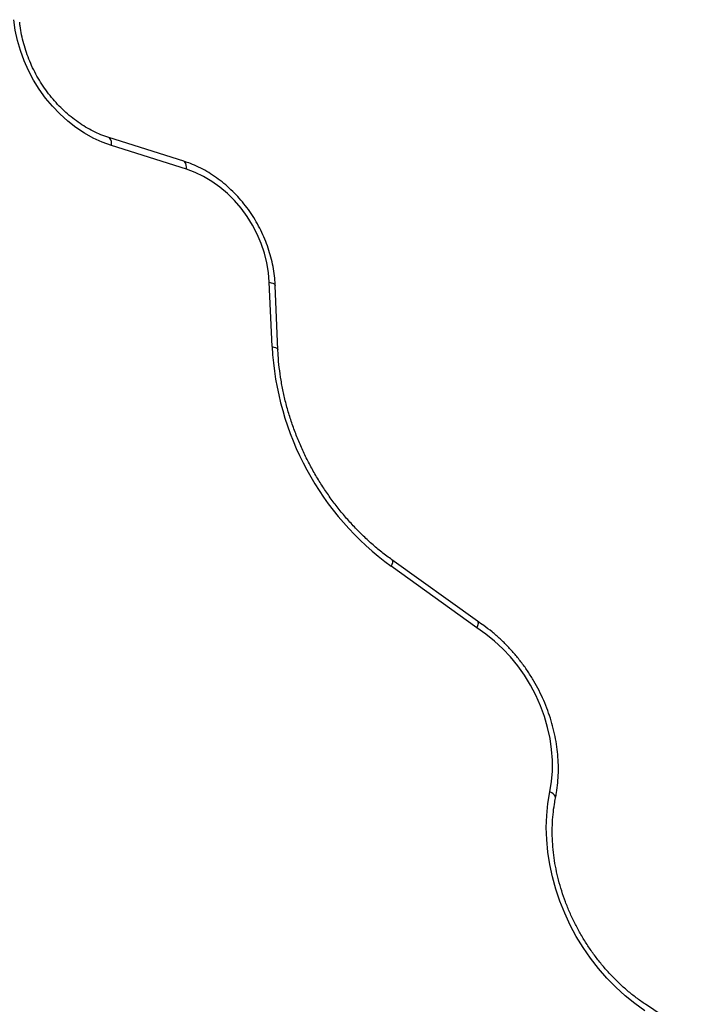
# Model space of a CAD drawing. Units: millimetres. Extents: x 0 to 8826, y 0 to 10317.
# Drawn here: x 6664 to 6937, y 3361 to 3760 of the extents above; entities that cross this region are included whole.
import ezdxf

# ---------------------------------------------------------------- set-up
doc = ezdxf.new("R2010")
doc.units = ezdxf.units.MM

msp = doc.modelspace()

# ---------------------------------------------------------------- linework, layer by layer
at = {"color": 7, "linetype": 'Continuous', "lineweight": 25, "ltscale": 50}
for p, q in [((6730.99, 3702.97), (6700.59, 3712.57)), ((6732.08, 3699.7), (6701.68, 3709.3)), ((6766.79, 3627.82), (6765.7, 3653.89)), ((6769.18, 3626.53), (6768.1, 3652.6)), ((6850.11, 3516.5), (6815.46, 3541.36)), ((6849.88, 3513.87), (6815.15, 3538.8)), ((6936.87, 3348.79), (6918.25, 3361.24))]:
    msp.add_line(p, q, dxfattribs=at)
at = {"color": 7, "linetype": 'Continuous', "lineweight": 25, "ltscale": 50, "flags": 128}
for points in [[(6701.68, 3709.3), (6697.96, 3710.65), (6694.3, 3712.33), (6690.72, 3714.34), (6687.26, 3716.65), (6683.92, 3719.25), (6680.75, 3722.12), (6677.76, 3725.24), (6674.97, 3728.58), (6672.4, 3732.13), (6670.08, 3735.86), (6668.02, 3739.73), (6666.23, 3743.73), (6664.73, 3747.82), (6663.53, 3751.97), (6662.64, 3756.16), (6662.06, 3760.34)], [(6765.7, 3653.89), (6765.37, 3657.83), (6764.71, 3661.78), (6763.71, 3665.72), (6762.4, 3669.6), (6760.78, 3673.4), (6758.87, 3677.07), (6756.68, 3680.59), (6754.23, 3683.92), (6751.55, 3687.03), (6748.67, 3689.9), (6745.6, 3692.49), (6742.38, 3694.79), (6739.03, 3696.77), (6735.58, 3698.41), (6732.08, 3699.7)], [(6879.49, 3447.32), (6880.16, 3451.49), (6880.5, 3455.78), (6880.52, 3460.15), (6880.2, 3464.58), (6879.55, 3469.04), (6878.58, 3473.49), (6877.29, 3477.91), (6875.7, 3482.26), (6873.8, 3486.52), (6871.62, 3490.65), (6869.17, 3494.63), (6866.47, 3498.43), (6863.54, 3502.02), (6860.39, 3505.39), (6857.05, 3508.5), (6853.54, 3511.33), (6849.88, 3513.87)], [(6918.07, 3358.58), (6913.98, 3361.5), (6910.02, 3364.7), (6906.23, 3368.16), (6902.61, 3371.86), (6899.18, 3375.79), (6895.97, 3379.93), (6892.98, 3384.25), (6890.23, 3388.75), (6887.73, 3393.38), (6885.5, 3398.14), (6883.55, 3403), (6881.88, 3407.94), (6880.51, 3412.93), (6879.43, 3417.95), (6878.67, 3422.97), (6878.21, 3427.98), (6878.06, 3432.94), (6878.23, 3437.83), (6878.7, 3442.64), (6879.49, 3447.32)]]:
    msp.add_lwpolyline(points, dxfattribs=at)
at = {"color": 1, "linetype": 'Continuous', "lineweight": 25, "ltscale": 50, "flags": 128}
for points in [[(6701.68, 3709.3), (6701.71, 3710.17), (6701.63, 3710.94), (6701.46, 3711.59), (6701.2, 3712.1), (6700.85, 3712.44), (6700.59, 3712.57)], [(6732.08, 3699.7), (6732.11, 3700.57), (6732.03, 3701.34), (6731.86, 3701.99), (6731.6, 3702.5), (6731.25, 3702.84), (6730.99, 3702.97)], [(6765.7, 3653.89), (6766.49, 3653.73), (6767.14, 3653.51), (6767.64, 3653.25), (6767.96, 3652.96), (6768.1, 3652.64), (6768.1, 3652.6)], [(6766.79, 3627.82), (6767.57, 3627.66), (6768.22, 3627.44), (6768.72, 3627.18), (6769.04, 3626.89), (6769.18, 3626.58), (6769.18, 3626.53)], [(6815.46, 3541.36), (6815.48, 3541.35), (6815.65, 3541.1), (6815.7, 3540.7), (6815.63, 3540.17), (6815.44, 3539.53), (6815.15, 3538.8)], [(6881.79, 3444.83), (6881.81, 3445.1), (6881.68, 3445.56), (6881.37, 3446.03), (6880.89, 3446.49), (6880.26, 3446.93), (6879.49, 3447.32)]]:
    msp.add_lwpolyline(points, dxfattribs=at)
at = {"color": 7, "linetype": 'Continuous', "lineweight": 25, "ltscale": 2500}
msp.add_arc((6884.54, 3634.14), 117.92, 183.0732, 233.9529, dxfattribs=at)
at = {"color": 7, "linetype": 'Continuous', "lineweight": 25, "ltscale": 50}
for points, knots in [([(6700.59, 3712.57), (6700.05, 3712.75), (6698.46, 3713.27), (6695.81, 3714.36), (6692.7, 3715.91), (6689.65, 3717.74), (6686.69, 3719.81), (6683.84, 3722.12), (6681.12, 3724.65), (6678.54, 3727.39), (6676.14, 3730.32), (6673.92, 3733.41), (6671.89, 3736.64), (6670.08, 3740), (6668.49, 3743.46), (6667.14, 3747), (6666.03, 3750.58), (6665.17, 3754.2), (6664.68, 3757.12), (6664.49, 3758.83), (6664.44, 3759.34)], [0, 0, 0, 0, 0.029991, 0.089325, 0.148592, 0.207769, 0.266885, 0.325959, 0.385008, 0.44404, 0.503062, 0.562074, 0.62108, 0.680076, 0.739062, 0.798036, 0.856997, 0.915946, 0.974886, 1, 1, 1, 1]), ([(6768.1, 3652.6), (6768.07, 3653.28), (6767.96, 3655.21), (6767.58, 3658.4), (6766.86, 3662.17), (6765.88, 3665.91), (6764.63, 3669.6), (6763.13, 3673.21), (6761.39, 3676.73), (6759.41, 3680.14), (6757.22, 3683.4), (6754.82, 3686.5), (6752.23, 3689.41), (6749.47, 3692.12), (6746.55, 3694.62), (6743.49, 3696.87), (6740.32, 3698.88), (6737.04, 3700.61), (6733.93, 3701.98), (6731.89, 3702.67), (6730.99, 3702.97)], [0, 0, 0, 0, 0.031381, 0.088939, 0.146523, 0.20414, 0.261779, 0.319436, 0.377106, 0.434788, 0.492482, 0.55019, 0.607912, 0.665646, 0.723388, 0.781131, 0.838863, 0.896568, 0.954224, 1, 1, 1, 1]), ([(6815.46, 3541.36), (6814.75, 3541.89), (6812.65, 3543.42), (6809.25, 3546.14), (6805.32, 3549.6), (6801.54, 3553.28), (6797.91, 3557.16), (6794.45, 3561.24), (6791.17, 3565.48), (6788.09, 3569.89), (6785.2, 3574.45), (6782.53, 3579.13), (6780.08, 3583.93), (6777.86, 3588.83), (6775.87, 3593.81), (6774.13, 3598.85), (6772.64, 3603.94), (6771.4, 3609.05), (6770.42, 3614.18), (6769.71, 3619.3), (6769.33, 3623.42), (6769.22, 3625.82), (6769.18, 3626.53)], [0, 0, 0, 0, 0.027363, 0.080181, 0.133003, 0.185819, 0.238632, 0.291441, 0.344249, 0.397054, 0.449858, 0.50266, 0.555459, 0.608255, 0.661048, 0.713838, 0.766625, 0.819409, 0.872192, 0.924973, 0.977757, 1, 1, 1, 1]), ([(6850.09, 3516.48), (6850.14, 3516.46), (6850.25, 3516.38), (6850.35, 3516.13), (6850.39, 3515.76), (6850.34, 3515.28), (6850.22, 3514.79), (6850.06, 3514.32), (6849.95, 3514.04), (6849.89, 3513.88), (6849.88, 3513.87)], [0, 0, 0, 0, 0.096874, 0.264307, 0.436592, 0.604089, 0.77644, 0.881766, 0.988262, 1, 1, 1, 1]), ([(6881.79, 3444.83), (6881.93, 3445.55), (6882.32, 3447.58), (6882.74, 3451), (6882.98, 3455.12), (6882.94, 3459.29), (6882.63, 3463.51), (6882.04, 3467.74), (6881.18, 3471.97), (6880.06, 3476.17), (6878.67, 3480.32), (6877.03, 3484.41), (6875.15, 3488.4), (6873.04, 3492.29), (6870.7, 3496.04), (6868.15, 3499.64), (6865.4, 3503.08), (6862.46, 3506.33), (6859.36, 3509.38), (6856.09, 3512.2), (6853, 3514.59), (6850.95, 3515.93), (6850.08, 3516.5)], [0, 0, 0, 0, 0.028142, 0.079784, 0.13147, 0.183216, 0.235007, 0.286833, 0.338683, 0.390551, 0.442431, 0.49432, 0.546216, 0.598118, 0.650027, 0.701944, 0.753867, 0.805799, 0.857736, 0.909678, 0.961621, 1, 1, 1, 1]), ([(6918.25, 3361.24), (6917.62, 3361.67), (6915.76, 3362.94), (6912.74, 3365.23), (6909.26, 3368.18), (6905.92, 3371.36), (6902.73, 3374.74), (6899.71, 3378.31), (6896.87, 3382.05), (6894.22, 3385.95), (6891.77, 3389.99), (6889.54, 3394.15), (6887.54, 3398.42), (6885.77, 3402.76), (6884.25, 3407.18), (6882.97, 3411.63), (6881.95, 3416.11), (6881.18, 3420.6), (6880.68, 3425.07), (6880.44, 3429.5), (6880.47, 3433.88), (6880.75, 3438.18), (6881.22, 3441.83), (6881.64, 3444.01), (6881.79, 3444.83)], [0, 0, 0, 0, 0.024428, 0.071818, 0.119211, 0.166595, 0.213973, 0.261346, 0.308717, 0.356084, 0.403449, 0.45081, 0.498168, 0.545521, 0.592869, 0.640212, 0.687552, 0.734889, 0.782225, 0.829565, 0.876913, 0.924276, 0.971663, 1, 1, 1, 1])]:
    msp.add_open_spline(points, degree=3, knots=knots, dxfattribs=at)

doc.saveas('drawing.dxf')
